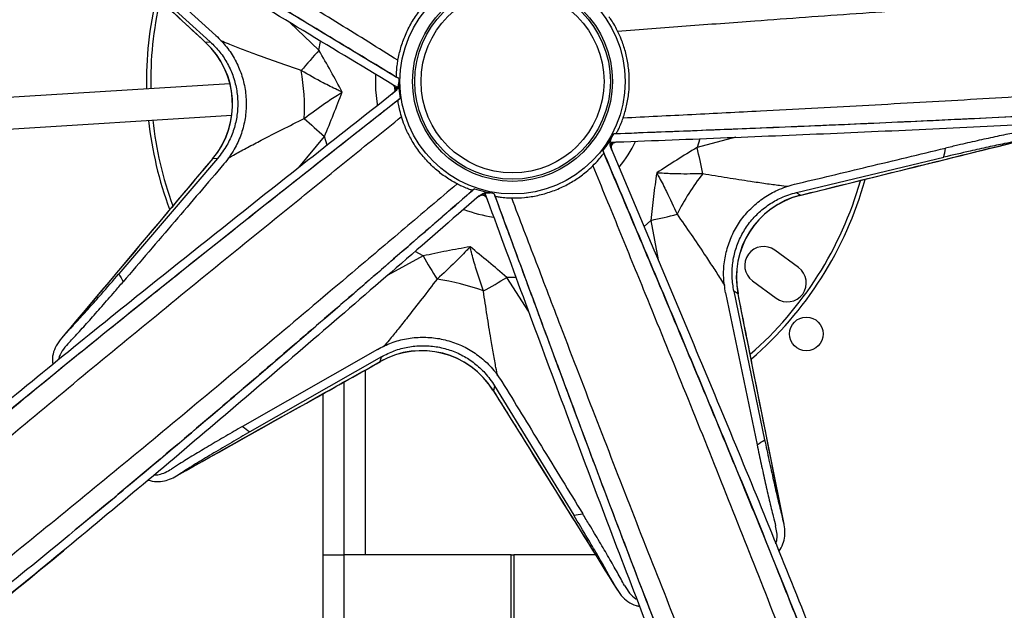
# Model space of a CAD drawing. Units: millimetres. Extents: x -2326 to 2494, y 3217 to 7664.
# Drawn here: x 268 to 502, y 3436 to 3576 of the extents above; entities that cross this region are included whole.
import ezdxf

# ---------------------------------------------------------------- set-up
doc = ezdxf.new("R2010")
doc.units = ezdxf.units.MM

msp = doc.modelspace()

# ---------------------------------------------------------------- linework, layer by layer
at = {"color": 7, "linetype": 'Continuous', "lineweight": 25}
for p, q in [((313.17, 3570.58), (286.5, 3594.82)), ((314.52, 3572.05), (287.22, 3596.87)), ((339.01, 3568.56), (332.08, 3575.14)), ((311.99, 3570.5), (313.17, 3570.58)), ((312.02, 3570.44), (311.99, 3570.5)), ((339.01, 3568.56), (339.4, 3570.68)), ((357.97, 3561.86), (357.96, 3560.9)), ((317.85, 3560.62), (258.83, 3556.92)), ((357.06, 3559.42), (357.03, 3560.06)), ((357.47, 3559.84), (357.28, 3559.43)), ((357.96, 3560.9), (357.96, 3560.9)), ((357.09, 3559.05), (357.06, 3559.42)), ((259.3, 3549.43), (318.28, 3553.13)), ((334.25, 3540.7), (340.29, 3548.09)), ((340.95, 3546.03), (340.29, 3548.09)), ((409.03, 3548.74), (408.57, 3547.89)), ((408.57, 3547.89), (408.57, 3547.89)), ((438.11, 3547.89), (428.88, 3545.46)), ((408.62, 3546.72), (408.43, 3546.43)), ((408.5, 3546.73), (408.47, 3546.28)), ((408.76, 3546.34), (408.49, 3545.92)), ((429.56, 3547.52), (428.88, 3545.46)), ((452.49, 3534.77), (487.54, 3543.15)), ((314.9, 3542.86), (291.47, 3515.48)), ((313.72, 3542.79), (313.87, 3542.91)), ((314.9, 3542.86), (313.72, 3542.79)), ((378.47, 3533.94), (377.97, 3534.07)), ((378.53, 3534.37), (378.09, 3534.26)), ((380.61, 3534.48), (379.66, 3534.66)), ((379.66, 3534.66), (379.66, 3534.66)), ((452.49, 3534.77), (453.49, 3534.14)), ((453.49, 3534.14), (453.3, 3534.13)), ((417.89, 3528.15), (416.32, 3526.67)), ((417.89, 3528.15), (419.62, 3518.76)), ((363.77, 3519.7), (355.37, 3515.15)), ((363.77, 3519.7), (361.87, 3520.73)), ((453, 3516.92), (447.36, 3521.06)), ((388.79, 3506.56), (383.63, 3514.6)), ((385.8, 3514.58), (383.63, 3514.6)), ((442.04, 3513.8), (447.68, 3509.66)), ((435.64, 3510.94), (443.14, 3474.81)), ((437.6, 3511.33), (444.93, 3476.04)), ((438.6, 3510.7), (437.6, 3511.33)), ((438.61, 3510.77), (438.6, 3510.7)), ((352.88, 3497.5), (320.84, 3479.2)), ((353.86, 3495.75), (322.57, 3477.88)), ((353.57, 3494.6), (353.86, 3495.75)), ((353.64, 3494.62), (353.57, 3494.6)), ((350.01, 3492.58), (350.01, 3448.67)), ((345.01, 3448.67), (345.01, 3489.78)), ((340.01, 3448.67), (340.01, 3486.97)), ((380.46, 3487.69), (380.39, 3487.87)), ((380.76, 3488.84), (380.46, 3487.69)), ((380.76, 3488.84), (399.56, 3458.09)), ((340.01, 3486.71), (339.83, 3486.82)), ((340.01, 3448.67), (344.9, 3448.67)), ((384.68, 3448.67), (344.9, 3448.67)), ((384.68, 3448.67), (385.34, 3448.67)), ((404.73, 3448.67), (385.34, 3448.67))]:
    msp.add_line(p, q, dxfattribs=at)
at = {"color": 7, "linetype": 'Continuous', "lineweight": 25, "flags": 128}
for points in [[(352.52, 3559.13), (352.49, 3562.54), (352.5, 3562.73)], [(357.97, 3561.86), (357.75, 3562), (357.47, 3562.18)], [(352.95, 3555.53), (352.91, 3555.75), (352.52, 3559.13)], [(357.81, 3556.73), (357.96, 3556.85), (358.11, 3556.98), (358.27, 3557.11)], [(409.03, 3548.74), (409.22, 3548.75), (409.42, 3548.76), (409.62, 3548.78)], [(406.7, 3544.17), (406.57, 3544.48), (406.48, 3544.72)], [(376, 3535.67), (375.8, 3535.51), (375.54, 3535.29)], [(380.61, 3534.48), (380.68, 3534.31), (380.75, 3534.12), (380.83, 3533.93)]]:
    msp.add_lwpolyline(points, dxfattribs=at)
at = {"color": 7, "linetype": 'Continuous', "lineweight": 25}
for centre, radius in [((385.01, 3561.17), 26.75), ((385.01, 3561.17), 23.75), ((385.01, 3561.17), 23.25), ((385.01, 3561.17), 21.75), ((454.83, 3501.17), 4)]:
    msp.add_circle(centre, radius, dxfattribs=at)
for centre, radius, start, end in [((385.01, 3561.17), 87, 166.6996, 181.1823), ((385.01, 3561.17), 86, 167.1201, 181.1543), ((298.44, 3555.74), 20.04, 319.7262, 47.4498), ((298.45, 3555.74), 20, 320.216, 47.2712), ((441.12, 3475.47), 138.17, 137.6468, 140.3061), ((283.35, 3554.8), 52.21, 357.335, 9.841), ((354.46, 3560.45), 3, 309.9222, 340.0763), ((385.01, 3561.17), 87, 186.1231, 200.4307), ((385.01, 3561.17), 86, 186.1526, 200.0886), ((429.97, 3653.21), 138.17, 226.8699, 229.5292), ((411.43, 3545.81), 3, 171.0998, 201.3245), ((385.01, 3561.17), 32.55, 321.2328, 333.9403), ((294.54, 3513.14), 138.17, 10.8699, 13.5292), ((385.01, 3561.17), 104.1, 350.0336, 351.2304), ((471, 3506.58), 52.21, 141.335, 153.841), ((385.01, 3561.17), 86, 311.0715, 344.053), ((385.01, 3561.17), 87, 310.7304, 344.4364), ((378.57, 3531.3), 3, 99.0998, 127.553), ((458.24, 3514.68), 20.04, 103.7262, 191.4498), ((458.23, 3514.68), 20, 104.216, 191.2712), ((385.01, 3561.17), 32.55, 249.2155, 261.9541), ((389.99, 3663.48), 138.17, 281.6468, 284.3061), ((483.85, 3588.05), 138.17, 209.6468, 212.3061), ((444.7, 3517.43), 4.5, 53.7613, 233.7613), ((385.01, 3561.17), 104.1, 206.0336, 207.2304), ((450.34, 3513.29), 4.5, 233.7613, 53.7613), ((359.66, 3462.52), 52.21, 69.335, 81.841), ((311.37, 3632.37), 138.17, 298.8699, 301.5292), ((363.42, 3477.16), 20.04, 31.7262, 119.4498), ((363.42, 3477.17), 20, 32.216, 119.2712), ((385.01, 3561.17), 104.1, 231.9456, 233.1424), ((385.01, 3561.17), 104.1, 303.9456, 305.1424), ((385.01, 3561.17), 104.1, 278.0336, 279.2304)]:
    msp.add_arc(centre, radius, start, end, dxfattribs=at)
for points, knots in [([(357.77, 3566.18), (353.14, 3569.05), (343.86, 3574.78), (327.75, 3584.76), (309.46, 3596.11), (289.04, 3608.89), (268.73, 3621.74), (248.65, 3634.65), (228.9, 3647.61), (209.48, 3660.67), (190.42, 3673.85), (173.32, 3685.91), (162.77, 3693.5), (158.31, 3696.72)], [0, 0, 0, 0, 0.066857, 0.133756, 0.232545, 0.331334, 0.430775, 0.530216, 0.629046, 0.727875, 0.8274, 0.926925, 1, 1, 1, 1]), ([(357.97, 3561.86), (352.15, 3565.37), (340.5, 3572.39), (323.03, 3582.94), (305.59, 3593.52), (285.4, 3605.87), (262.57, 3620.04), (239.8, 3634.51), (219.85, 3647.56), (202.63, 3659.1), (185.64, 3670.77), (170.74, 3681.21), (161.59, 3687.73), (157.95, 3690.32)], [0, 0, 0, 0, 0.084143, 0.16828, 0.252691, 0.337101, 0.462483, 0.588116, 0.676199, 0.764306, 0.852389, 0.941301, 1, 1, 1, 1]), ([(357.72, 3559.68), (350.23, 3564.19), (335.25, 3573.21), (312.88, 3586.74), (290.7, 3600.27), (268.79, 3613.81), (247.26, 3627.37), (226.58, 3640.71), (206.85, 3653.8), (188.13, 3666.61), (171.76, 3678.04), (161.75, 3685.16), (157.68, 3688.06)], [0, 0, 0, 0, 0.108279, 0.216334, 0.323999, 0.4311, 0.537486, 0.643134, 0.74168, 0.838658, 0.934334, 1, 1, 1, 1]), ([(251.73, 3626.98), (256.79, 3623.77), (268.48, 3616.36), (287.12, 3604.83), (307.54, 3592.33), (326.13, 3581.07), (342.79, 3571.02), (352.58, 3565.13), (357.47, 3562.18)], [0, 0, 0, 0, 0.146815, 0.338838, 0.532099, 0.725362, 0.862629, 1, 1, 1, 1]), ([(270.97, 3608.35), (280.42, 3599.62), (294.1, 3586.98), (307.79, 3574.34), (312.02, 3570.44)], [0, 0, 0, 0, 0.691242, 1, 1, 1, 1]), ([(271.56, 3607.84), (280.1, 3599.95), (293.57, 3587.51), (307.05, 3575.06), (311.99, 3570.5)], [0, 0, 0, 0, 0.634133, 1, 1, 1, 1]), ([(357.77, 3566.18), (357.98, 3567.18), (358.39, 3569.17), (359.49, 3572.2), (360.97, 3575.16), (362.8, 3577.91), (364.9, 3580.35), (366.95, 3582.26), (368.32, 3583.27), (368.89, 3583.69)], [0, 0, 0, 0, 0.148921, 0.297753, 0.450884, 0.603996, 0.749699, 0.895471, 1, 1, 1, 1]), ([(409.99, 3573.13), (415.43, 3573.54), (426.3, 3574.35), (445.23, 3575.75), (466.74, 3577.32), (490.81, 3578.98), (514.77, 3580.52), (538.57, 3581.88), (562.2, 3582.98), (585.61, 3583.81), (608.77, 3584.38), (632.28, 3584.71), (649.73, 3584.81), (659.4, 3584.81), (661.06, 3584.81)], [0, 0, 0, 0, 0.06323, 0.126456, 0.220126, 0.313872, 0.407616, 0.501282, 0.595005, 0.68881, 0.782616, 0.87634, 0.978837, 1, 1, 1, 1]), ([(409.99, 3573.13), (409.68, 3573.72), (409.05, 3574.92), (408.26, 3576.09), (407.93, 3576.52), (407.89, 3576.54), (407.88, 3576.54)], [0, 0, 0, 0, 0.314891, 0.630233, 0.928787, 1, 1, 1, 1]), ([(314.52, 3572.05), (315.4, 3571.18), (317.14, 3569.43), (319.16, 3566.29), (320.65, 3562.89), (321.55, 3559.29), (321.81, 3555.59), (321.47, 3551.9), (320.49, 3548.34), (318.9, 3544.79), (317.29, 3542.69), (316.43, 3541.57)], [0, 0, 0, 0, 0.10962, 0.219237, 0.328883, 0.438527, 0.547672, 0.656817, 0.76575, 0.874686, 1, 1, 1, 1]), ([(411.29, 3552.43), (411.59, 3553.4), (412.19, 3555.34), (412.69, 3558.53), (412.82, 3561.83), (412.54, 3565.13), (411.88, 3568.28), (411, 3570.94), (410.29, 3572.48), (409.99, 3573.13)], [0, 0, 0, 0, 0.148921, 0.297753, 0.450884, 0.603996, 0.749699, 0.895471, 1, 1, 1, 1]), ([(313.17, 3570.58), (313.96, 3569.78), (315.54, 3568.19), (317.38, 3565.34), (318.73, 3562.25), (319.55, 3558.97), (319.79, 3555.61), (319.48, 3552.26), (318.59, 3549.02), (317.14, 3545.79), (315.68, 3543.88), (314.9, 3542.86)], [0, 0, 0, 0, 0.109619, 0.219235, 0.32888, 0.438523, 0.547681, 0.65684, 0.765797, 0.874756, 1, 1, 1, 1]), ([(334.8, 3563.72), (332.96, 3564.37), (329.26, 3565.67), (324.53, 3567.39), (320.58, 3568.86), (317.75, 3569.95), (316.27, 3570.56), (315.69, 3570.8)], [0, 0, 0, 0, 0.260762, 0.52376, 0.702288, 0.883132, 1, 1, 1, 1]), ([(653.22, 3571.14), (646.35, 3570.3), (632.1, 3568.56), (609.98, 3566.09), (586.98, 3563.74), (563.62, 3561.65), (540.01, 3559.82), (516.24, 3558.19), (492.31, 3556.72), (468.2, 3555.37), (446.61, 3554.23), (427.63, 3553.26), (416.74, 3552.7), (411.29, 3552.43)], [0, 0, 0, 0, 0.090277, 0.187274, 0.28427, 0.381947, 0.479625, 0.576577, 0.673531, 0.77113, 0.868729, 0.934341, 1, 1, 1, 1]), ([(344.51, 3558.63), (343.63, 3560.29), (341.86, 3563.62), (339.96, 3566.91), (339.01, 3568.56)], [0, 0, 0, 0, 0.4994973, 1, 1, 1, 1]), ([(357.47, 3562.18), (357.46, 3562.25), (357.43, 3562.41), (357.45, 3563.43), (357.55, 3564.74), (357.71, 3565.76), (357.77, 3566.18)], [0, 0, 0, 0, 0.2616758, 0.5225967, 0.8027523, 1, 1, 1, 1]), ([(409.03, 3548.74), (416.53, 3549.03), (431.54, 3549.62), (454.06, 3550.53), (476.56, 3551.51), (500.18, 3552.63), (524.87, 3553.98), (548.2, 3555.47), (569.01, 3557.04), (587.37, 3558.61), (605.62, 3560.37), (626.04, 3562.53), (641.2, 3564.23), (650.18, 3565.31), (651.01, 3565.41)], [0, 0, 0, 0, 0.0909807, 0.1819547, 0.2732916, 0.3646284, 0.4701862, 0.5759007, 0.6524266, 0.7289523, 0.805731, 0.8825099, 0.9891224, 1, 1, 1, 1]), ([(344.51, 3558.63), (344.5, 3558.64), (344.44, 3558.66), (344.04, 3558.85), (342.55, 3559.54), (339.37, 3561.12), (336.54, 3562.73), (334.8, 3563.72)], [0, 0, 0, 0, 0.003431, 0.017128, 0.123344, 0.462385, 1, 1, 1, 1]), ([(408.2, 3546.71), (416.94, 3547.05), (434.41, 3547.73), (460.53, 3548.8), (486.49, 3549.96), (512.21, 3551.26), (537.61, 3552.76), (562.15, 3554.47), (585.75, 3556.43), (608.34, 3558.62), (629.84, 3560.93), (643.68, 3562.54), (650.28, 3563.31)], [0, 0, 0, 0, 0.105982, 0.211745, 0.317125, 0.421954, 0.526082, 0.62949, 0.725944, 0.820865, 0.914511, 1, 1, 1, 1]), ([(356.16, 3560.61), (356.3, 3560.53), (356.61, 3560.33), (356.97, 3559.94), (357.2, 3559.6), (357.27, 3559.45), (357.28, 3559.43)], [0, 0, 0, 0, 0.289267, 0.642532, 0.945272, 1, 1, 1, 1]), ([(357.96, 3560.9), (357.93, 3560.56), (357.87, 3559.89), (357.42, 3559.06), (357, 3558.67), (356.82, 3558.51)], [0, 0, 0, 0, 0.3691173, 0.7382291, 1, 1, 1, 1]), ([(357.72, 3559.68), (357.83, 3560), (357.96, 3560.4), (357.96, 3560.82), (357.96, 3560.9)], [0, 0, 0, 0, 0.80662, 1, 1, 1, 1]), ([(357.96, 3560.9), (357.98, 3560.42), (358.01, 3559.15), (358.17, 3557.89), (358.27, 3557.11)], [0, 0, 0, 0, 0.3796821, 1, 1, 1, 1]), ([(356.82, 3558.51), (349.98, 3553.12), (336.31, 3542.35), (315.89, 3526.2), (295.67, 3510.07), (275.72, 3493.97), (256.14, 3477.89), (237.38, 3462.15), (219.53, 3446.76), (202.62, 3431.77), (186.25, 3416.96), (170.3, 3402.3), (159.93, 3392.67), (154.75, 3387.87)], [0, 0, 0, 0, 0.096384, 0.192564, 0.288392, 0.383716, 0.478403, 0.572435, 0.660136, 0.746446, 0.831606, 0.915995, 1, 1, 1, 1]), ([(335.51, 3552.37), (337.11, 3553.57), (339.73, 3555.52), (342.68, 3557.48), (344.07, 3558.36), (344.45, 3558.59), (344.5, 3558.63), (344.51, 3558.63)], [0, 0, 0, 0, 0.5376147, 0.8766561, 0.9828718, 0.9965691, 1, 1, 1, 1]), ([(340.29, 3548.09), (341.03, 3549.84), (342.5, 3553.35), (343.84, 3556.87), (344.51, 3558.63)], [0, 0, 0, 0, 0.499049, 1, 1, 1, 1]), ([(357.27, 3559.44), (357.26, 3559.4), (357.19, 3559.18), (356.92, 3558.71), (356.6, 3558.29), (356.35, 3558.14), (356.32, 3558.12)], [0, 0, 0, 0, 0.087308, 0.488564, 0.930851, 1, 1, 1, 1]), ([(358.27, 3557.11), (352.37, 3552.46), (340.58, 3543.16), (322.89, 3529.19), (305.26, 3515.18), (286.81, 3500.38), (267.63, 3484.78), (249.64, 3469.86), (233.72, 3456.36), (219.79, 3444.3), (206.07, 3432.15), (190.8, 3418.4), (174.06, 3403.06), (162.04, 3391.91), (156.03, 3386.33)], [0, 0, 0, 0, 0.083019, 0.166032, 0.249376, 0.33272, 0.42904, 0.525504, 0.595333, 0.665162, 0.735222, 0.805282, 0.902565, 1, 1, 1, 1]), ([(357.81, 3556.73), (353.33, 3553.2), (344.36, 3546.13), (329.12, 3534.11), (312.16, 3520.67), (293.5, 3505.76), (276.4, 3491.95), (265.64, 3483.07), (260.96, 3479.21)], [0, 0, 0, 0, 0.1372322, 0.2745469, 0.4665175, 0.6584874, 0.8516838, 1, 1, 1, 1]), ([(358.61, 3552.8), (358.43, 3553.45), (358.07, 3554.74), (357.84, 3556.14), (357.79, 3556.68), (357.81, 3556.72), (357.81, 3556.73)], [0, 0, 0, 0, 0.314891, 0.630233, 0.928787, 1, 1, 1, 1]), ([(159.26, 3381.77), (163.21, 3385.48), (172.99, 3394.67), (188.57, 3409.14), (205.96, 3425), (223.23, 3440.42), (240.87, 3455.84), (258.85, 3471.2), (277.15, 3486.49), (295.67, 3501.77), (314.36, 3517.02), (331.12, 3530.6), (345.88, 3542.53), (354.37, 3549.38), (358.61, 3552.8)], [0, 0, 0, 0, 0.066212, 0.163993, 0.253404, 0.342893, 0.432381, 0.521791, 0.611146, 0.700576, 0.790008, 0.879366, 0.939682, 1, 1, 1, 1]), ([(371.83, 3536.81), (370.95, 3537.32), (369.18, 3538.32), (366.64, 3540.3), (364.28, 3542.63), (362.22, 3545.22), (360.56, 3547.97), (359.37, 3550.51), (358.83, 3552.12), (358.61, 3552.8)], [0, 0, 0, 0, 0.148921, 0.297753, 0.450884, 0.603996, 0.749699, 0.895471, 1, 1, 1, 1]), ([(409.62, 3548.78), (415.33, 3549), (426.74, 3549.45), (446.13, 3550.22), (467.76, 3551.12), (491.61, 3552.21), (513.57, 3553.33), (527.49, 3554.19), (533.54, 3554.57)], [0, 0, 0, 0, 0.137232, 0.274547, 0.466517, 0.658487, 0.851684, 1, 1, 1, 1]), ([(317.4, 3542.94), (317.95, 3543.26), (319.34, 3544.04), (322.03, 3545.48), (325.75, 3547.43), (330.25, 3549.74), (333.75, 3551.49), (335.51, 3552.37)], [0, 0, 0, 0, 0.119605, 0.29726, 0.477865, 0.737627, 1, 1, 1, 1]), ([(409.62, 3548.78), (409.67, 3548.84), (409.77, 3548.96), (410.25, 3549.87), (410.79, 3551.06), (411.14, 3552.03), (411.29, 3552.43)], [0, 0, 0, 0, 0.2616758, 0.5225967, 0.8027523, 1, 1, 1, 1]), ([(408.57, 3547.89), (408.33, 3547.48), (407.69, 3546.38), (406.94, 3545.36), (406.48, 3544.72)], [0, 0, 0, 0, 0.3796821, 1, 1, 1, 1]), ([(408.42, 3545.25), (408.32, 3545.57), (408.12, 3546.22), (408.23, 3547.16), (408.47, 3547.68), (408.57, 3547.89)], [0, 0, 0, 0, 0.3692808, 0.7385645, 1, 1, 1, 1]), ([(408.57, 3547.89), (408.43, 3547.58), (408.26, 3547.2), (408.21, 3546.79), (408.2, 3546.71)], [0, 0, 0, 0, 0.80662, 1, 1, 1, 1]), ([(507.14, 3549.48), (506.02, 3549.27), (503.74, 3548.83), (499.74, 3548), (495.41, 3547.05), (491.43, 3546.14), (488.89, 3545.54), (487.9, 3545.3)], [0, 0, 0, 0, 0.212138, 0.430706, 0.642747, 0.86035, 1, 1, 1, 1]), ([(408.64, 3544.72), (408.64, 3544.74), (408.52, 3544.94), (408.45, 3545.37), (408.42, 3545.9), (408.46, 3546.17), (408.47, 3546.28)], [0, 0, 0, 0, 0.0313089, 0.4280222, 0.7719882, 1, 1, 1, 1]), ([(408.59, 3546.35), (408.77, 3546.45), (409.16, 3546.65), (409.67, 3546.8), (409.97, 3546.78), (410.03, 3546.77)], [0, 0, 0, 0, 0.415052, 0.898579, 1, 1, 1, 1]), ([(428.88, 3545.46), (427.25, 3544.48), (424, 3542.51), (420.85, 3540.45), (419.27, 3539.42)], [0, 0, 0, 0, 0.499049, 1, 1, 1, 1]), ([(453.31, 3534.07), (461.8, 3536.17), (479.92, 3540.65), (498.03, 3545.14), (507.65, 3547.52)], [0, 0, 0, 0, 0.468452, 1, 1, 1, 1]), ([(453.49, 3534.14), (460, 3535.75), (477.82, 3540.16), (495.62, 3544.57), (506.91, 3547.36)], [0, 0, 0, 0, 0.365864, 1, 1, 1, 1]), ([(506.91, 3547.36), (506.14, 3547.22), (504.61, 3546.93), (501.66, 3546.33), (498.07, 3545.57), (493.23, 3544.5), (489.63, 3543.65), (487.54, 3543.15)], [0, 0, 0, 0, 0.145188, 0.292421, 0.497214, 0.70722, 1, 1, 1, 1]), ([(404.1, 3541.11), (404.57, 3541.59), (405.51, 3542.55), (406.39, 3543.67), (406.69, 3544.12), (406.7, 3544.16), (406.7, 3544.17)], [0, 0, 0, 0, 0.314891, 0.630233, 0.928787, 1, 1, 1, 1]), ([(406.48, 3544.72), (409.13, 3538.46), (414.43, 3525.93), (422.36, 3507.13), (430.25, 3488.32), (439.32, 3466.46), (449.46, 3441.57), (459.38, 3416.48), (467.85, 3394.2), (475, 3374.75), (481.89, 3355.31), (488.54, 3335.93), (495.02, 3316.63), (499.22, 3303.94), (501.32, 3297.59)], [0, 0, 0, 0, 0.075185, 0.150364, 0.225788, 0.301212, 0.413245, 0.525502, 0.604208, 0.682934, 0.76164, 0.841086, 0.920553, 1, 1, 1, 1]), ([(454.16, 3429.59), (451.95, 3435.17), (446.84, 3448.03), (438.54, 3468.32), (429.37, 3490.42), (420.95, 3510.47), (413.38, 3528.39), (408.92, 3538.91), (406.7, 3544.17)], [0, 0, 0, 0, 0.146815, 0.338838, 0.532099, 0.725362, 0.862629, 1, 1, 1, 1]), ([(408.42, 3545.25), (411.82, 3537.23), (418.6, 3521.2), (428.7, 3497.21), (438.65, 3473.33), (448.36, 3449.61), (457.76, 3426.08), (466.61, 3403.24), (474.82, 3381.15), (482.41, 3359.87), (489.62, 3339), (496.52, 3318.47), (500.97, 3305.03), (503.19, 3298.33)], [0, 0, 0, 0, 0.096384, 0.192564, 0.288392, 0.383716, 0.478403, 0.572435, 0.660136, 0.746446, 0.831606, 0.915995, 1, 1, 1, 1]), ([(452.01, 3536.72), (457.86, 3538.12), (469.82, 3540.98), (481.78, 3543.84), (487.9, 3545.3)], [0, 0, 0, 0, 0.488766, 1, 1, 1, 1]), ([(313.82, 3542.95), (308.19, 3536.26), (296.17, 3521.98), (284.16, 3507.71), (277.77, 3500.13)], [0, 0, 0, 0, 0.468449, 1, 1, 1, 1]), ([(313.72, 3542.79), (309.4, 3537.66), (297.58, 3523.62), (285.77, 3509.59), (278.28, 3500.69)], [0, 0, 0, 0, 0.365867, 1, 1, 1, 1]), ([(316.43, 3541.57), (312.53, 3537), (304.53, 3527.66), (296.53, 3518.31), (292.44, 3513.54)], [0, 0, 0, 0, 0.488766, 1, 1, 1, 1]), ([(384.81, 3533.48), (385.83, 3533.49), (387.86, 3533.52), (391.05, 3534.03), (394.23, 3534.93), (397.28, 3536.21), (400.07, 3537.81), (402.33, 3539.47), (403.58, 3540.63), (404.1, 3541.11)], [0, 0, 0, 0, 0.148921, 0.297753, 0.450884, 0.603996, 0.749699, 0.895471, 1, 1, 1, 1]), ([(404.1, 3541.11), (406.17, 3536.06), (410.3, 3525.97), (417.48, 3508.41), (425.62, 3488.43), (434.65, 3466.05), (443.51, 3443.74), (452.16, 3421.52), (460.51, 3399.39), (468.53, 3377.38), (476.23, 3355.54), (483.82, 3333.26), (490.7, 3312.43), (495.04, 3299.03), (496.92, 3293.23)], [0, 0, 0, 0, 0.059828, 0.119655, 0.208285, 0.296989, 0.385691, 0.474319, 0.563, 0.65176, 0.74052, 0.829203, 0.926186, 1, 1, 1, 1]), ([(419.27, 3539.42), (419.01, 3537.56), (418.48, 3533.83), (418.08, 3530.05), (417.89, 3528.15)], [0, 0, 0, 0, 0.499497, 1, 1, 1, 1]), ([(430.23, 3539.2), (428.23, 3539.17), (424.97, 3539.13), (421.43, 3539.27), (419.78, 3539.38), (419.34, 3539.41), (419.28, 3539.42), (419.27, 3539.42)], [0, 0, 0, 0, 0.537615, 0.876656, 0.982872, 0.996569, 1, 1, 1, 1]), ([(419.27, 3539.42), (419.27, 3539.41), (419.3, 3539.36), (419.52, 3538.97), (420.32, 3537.53), (421.96, 3534.38), (423.31, 3531.42), (424.13, 3529.59)], [0, 0, 0, 0, 0.003431, 0.017128, 0.123344, 0.462385, 1, 1, 1, 1]), ([(450.43, 3536.18), (449.79, 3536.25), (448.21, 3536.43), (445.18, 3536.84), (441.03, 3537.45), (436.03, 3538.23), (432.17, 3538.87), (430.23, 3539.2)], [0, 0, 0, 0, 0.119605, 0.29726, 0.477865, 0.737627, 1, 1, 1, 1]), ([(371.83, 3536.81), (367.67, 3533.29), (359.35, 3526.24), (344.88, 3514), (328.43, 3500.12), (309.97, 3484.64), (291.47, 3469.3), (272.99, 3454.19), (254.55, 3439.41), (236.14, 3424.98), (217.71, 3410.91), (198.82, 3396.81), (183.93, 3385.86), (175.31, 3379.6), (173.17, 3378.04)], [0, 0, 0, 0, 0.062418, 0.124875, 0.217105, 0.309334, 0.402174, 0.495012, 0.58728, 0.679547, 0.772464, 0.865381, 0.966495, 1, 1, 1, 1]), ([(375.54, 3535.29), (375.47, 3535.3), (375.31, 3535.32), (374.34, 3535.66), (373.13, 3536.15), (372.21, 3536.62), (371.83, 3536.81)], [0, 0, 0, 0, 0.2616758, 0.5225967, 0.8027523, 1, 1, 1, 1]), ([(435.64, 3510.94), (435.45, 3512.16), (435.07, 3514.6), (435.27, 3518.32), (436.07, 3521.95), (437.46, 3525.39), (439.42, 3528.54), (441.87, 3531.32), (444.75, 3533.63), (448.12, 3535.56), (450.65, 3536.32), (452.01, 3536.72)], [0, 0, 0, 0, 0.10962, 0.219237, 0.328883, 0.438527, 0.547672, 0.656817, 0.76575, 0.874686, 1, 1, 1, 1]), ([(376, 3535.67), (370.86, 3531.21), (360.59, 3522.31), (345.15, 3508.95), (329.7, 3495.64), (311.72, 3480.26), (291.18, 3462.92), (270.38, 3445.73), (251.81, 3430.78), (235.52, 3417.98), (219.16, 3405.42), (202.79, 3393.11), (188.19, 3382.27), (179.16, 3375.64), (175.52, 3372.96)], [0, 0, 0, 0, 0.07717, 0.154335, 0.23175, 0.309165, 0.424157, 0.539378, 0.620162, 0.700967, 0.78175, 0.863295, 0.94486, 1, 1, 1, 1]), ([(377.1, 3533.98), (370.52, 3528.28), (357.38, 3516.87), (337.68, 3499.85), (318.04, 3483.01), (298.48, 3466.45), (279.01, 3450.23), (260.03, 3434.76), (241.56, 3420.12), (223.66, 3406.33), (206.04, 3393.03), (190.24, 3381.3), (180.42, 3374.08), (176.31, 3371.06)], [0, 0, 0, 0, 0.09869, 0.1971708, 0.2952913, 0.3928955, 0.4898471, 0.5861292, 0.6759282, 0.7643026, 0.8514999, 0.9379071, 1, 1, 1, 1]), ([(281.24, 3454.75), (285.86, 3458.57), (296.51, 3467.4), (313.24, 3481.56), (331.43, 3497.12), (347.89, 3511.33), (362.6, 3524.06), (371.23, 3531.55), (375.54, 3535.29)], [0, 0, 0, 0, 0.146815, 0.338838, 0.532099, 0.725362, 0.862629, 1, 1, 1, 1]), ([(376, 3535.67), (376.75, 3535.42), (377.95, 3535.03), (379.19, 3534.76), (379.66, 3534.66)], [0, 0, 0, 0, 0.620318, 1, 1, 1, 1]), ([(376.71, 3533.64), (376.74, 3533.67), (376.92, 3533.84), (377.32, 3534.04), (377.78, 3534.21), (378.02, 3534.24), (378.1, 3534.25)], [0, 0, 0, 0, 0.079081, 0.475102, 0.821741, 1, 1, 1, 1]), ([(377.1, 3533.98), (377.38, 3534.18), (377.93, 3534.57), (378.86, 3534.76), (379.43, 3534.69), (379.66, 3534.66)], [0, 0, 0, 0, 0.369281, 0.738564, 1, 1, 1, 1]), ([(378.2, 3534.16), (378.35, 3534.02), (378.66, 3533.72), (378.96, 3533.27), (379.03, 3532.98), (379.05, 3532.93)], [0, 0, 0, 0, 0.415052, 0.898579, 1, 1, 1, 1]), ([(379.66, 3534.66), (379.33, 3534.7), (378.91, 3534.74), (378.5, 3534.66), (378.42, 3534.64)], [0, 0, 0, 0, 0.80662, 1, 1, 1, 1]), ([(378.42, 3534.64), (381.45, 3526.44), (387.49, 3510.04), (396.58, 3485.52), (405.7, 3461.19), (414.89, 3437.14), (424.17, 3413.44), (433.38, 3390.62), (442.54, 3368.79), (451.6, 3347.98), (460.67, 3327.74), (469.16, 3309.18), (474.57, 3297.49), (477, 3292.26)], [0, 0, 0, 0, 0.09792, 0.195639, 0.293003, 0.389859, 0.486066, 0.581608, 0.670726, 0.758427, 0.84495, 0.930682, 1, 1, 1, 1]), ([(380.61, 3534.48), (383.21, 3527.44), (388.41, 3513.35), (396.23, 3492.21), (404.11, 3471.12), (412.48, 3449), (421.39, 3425.93), (430.02, 3404.21), (437.94, 3384.89), (445.11, 3367.92), (452.42, 3351.12), (460.78, 3332.35), (469.2, 3313.86), (475.11, 3301.11), (477.56, 3295.8)], [0, 0, 0, 0, 0.085408, 0.170811, 0.256553, 0.342296, 0.441389, 0.540629, 0.612468, 0.684306, 0.756383, 0.828459, 0.928542, 1, 1, 1, 1]), ([(380.83, 3533.93), (382.8, 3528.58), (386.75, 3517.86), (393.48, 3499.66), (401.02, 3479.37), (409.43, 3457.02), (417.28, 3436.48), (422.4, 3423.5), (424.63, 3417.87)], [0, 0, 0, 0, 0.137232, 0.274547, 0.466517, 0.658487, 0.851684, 1, 1, 1, 1]), ([(380.83, 3533.93), (380.9, 3533.91), (381.04, 3533.85), (382.06, 3533.67), (383.36, 3533.53), (384.39, 3533.49), (384.81, 3533.48)], [0, 0, 0, 0, 0.261676, 0.522597, 0.802752, 1, 1, 1, 1]), ([(437.6, 3511.33), (437.43, 3512.44), (437.08, 3514.66), (437.27, 3518.05), (437.99, 3521.34), (439.26, 3524.47), (441.04, 3527.34), (443.27, 3529.86), (445.89, 3531.96), (448.95, 3533.72), (451.26, 3534.41), (452.49, 3534.77)], [0, 0, 0, 0, 0.109619, 0.219235, 0.32888, 0.438523, 0.547681, 0.65684, 0.765797, 0.874756, 1, 1, 1, 1]), ([(484.07, 3294.87), (482.36, 3298.49), (477.25, 3309.36), (468.91, 3327.34), (459.21, 3348.72), (449.86, 3369.88), (440.66, 3391.45), (431.62, 3413.34), (422.73, 3435.44), (413.94, 3457.75), (405.2, 3480.26), (397.44, 3500.44), (390.65, 3518.2), (386.76, 3528.38), (384.81, 3533.48)], [0, 0, 0, 0, 0.0497265, 0.1493229, 0.2400243, 0.3307253, 0.4220623, 0.5134, 0.60406, 0.6947206, 0.7859847, 0.877249, 0.9386022, 1, 1, 1, 1]), ([(424.13, 3529.59), (425.24, 3527.99), (427.47, 3524.77), (430.29, 3520.59), (432.61, 3517.08), (434.27, 3514.53), (435.1, 3513.17), (435.43, 3512.64)], [0, 0, 0, 0, 0.260762, 0.52376, 0.702288, 0.883132, 1, 1, 1, 1]), ([(374.91, 3521.87), (373.06, 3521.54), (369.35, 3520.89), (365.63, 3520.1), (363.77, 3519.7)], [0, 0, 0, 0, 0.499497, 1, 1, 1, 1]), ([(374.91, 3521.87), (374.9, 3521.86), (374.86, 3521.81), (374.56, 3521.49), (373.44, 3520.28), (370.95, 3517.75), (368.55, 3515.55), (367.07, 3514.2)], [0, 0, 0, 0, 0.003431, 0.017128, 0.123344, 0.462385, 1, 1, 1, 1]), ([(378.08, 3511.37), (377.44, 3513.27), (376.39, 3516.36), (375.44, 3519.77), (375.03, 3521.37), (374.93, 3521.8), (374.91, 3521.86), (374.91, 3521.87)], [0, 0, 0, 0, 0.537615, 0.876656, 0.982872, 0.996569, 1, 1, 1, 1]), ([(383.63, 3514.6), (382.19, 3515.84), (379.31, 3518.33), (376.38, 3520.69), (374.91, 3521.87)], [0, 0, 0, 0, 0.499049, 1, 1, 1, 1]), ([(278.28, 3500.69), (278.81, 3501.26), (279.88, 3502.39), (281.91, 3504.61), (284.38, 3507.34), (287.66, 3511.05), (290.07, 3513.85), (291.47, 3515.48)], [0, 0, 0, 0, 0.1451877, 0.2924208, 0.4972143, 0.7072203, 1, 1, 1, 1]), ([(279.33, 3498.84), (280.11, 3499.67), (281.7, 3501.36), (284.45, 3504.39), (287.39, 3507.7), (290.08, 3510.78), (291.78, 3512.76), (292.44, 3513.54)], [0, 0, 0, 0, 0.212138, 0.430706, 0.642747, 0.86035, 1, 1, 1, 1]), ([(367.07, 3514.2), (365.89, 3512.65), (363.51, 3509.54), (360.41, 3505.57), (357.79, 3502.27), (355.87, 3499.91), (354.84, 3498.7), (354.44, 3498.22)], [0, 0, 0, 0, 0.260762, 0.52376, 0.702288, 0.883132, 1, 1, 1, 1]), ([(381.45, 3491.23), (381.33, 3491.86), (381.01, 3493.42), (380.47, 3496.43), (379.76, 3500.57), (378.96, 3505.56), (378.38, 3509.43), (378.08, 3511.37)], [0, 0, 0, 0, 0.1196054, 0.2972601, 0.477865, 0.7376269, 1, 1, 1, 1]), ([(449.36, 3456.73), (447.09, 3468.13), (443.51, 3486.12), (439.92, 3504.12), (438.6, 3510.7)], [0, 0, 0, 0, 0.634135, 1, 1, 1, 1]), ([(449.54, 3455.97), (447.02, 3468.59), (443.39, 3486.85), (439.74, 3505.13), (438.61, 3510.77)], [0, 0, 0, 0, 0.6912434, 1, 1, 1, 1]), ([(278.28, 3500.69), (277.76, 3500.09), (276.72, 3498.88), (275.86, 3496.91), (275.54, 3495.27), (275.71, 3494.22), (275.75, 3493.95)], [0, 0, 0, 0, 0.297615, 0.595046, 0.893821, 1, 1, 1, 1]), ([(279.33, 3498.84), (278.86, 3498.28), (277.93, 3497.15), (277.24, 3495.89), (277.15, 3495.15), (277.15, 3495.08)], [0, 0, 0, 0, 0.475815, 0.951311, 1, 1, 1, 1]), ([(352.88, 3497.5), (353.98, 3498.06), (356.19, 3499.17), (359.79, 3500.13), (363.48, 3500.49), (367.19, 3500.23), (370.79, 3499.34), (374.19, 3497.87), (377.27, 3495.84), (380.16, 3493.24), (381.66, 3491.06), (382.46, 3489.89)], [0, 0, 0, 0, 0.10962, 0.219237, 0.328883, 0.438527, 0.547672, 0.656817, 0.76575, 0.874686, 1, 1, 1, 1]), ([(353.86, 3495.75), (354.87, 3496.26), (356.87, 3497.27), (360.14, 3498.14), (363.5, 3498.47), (366.87, 3498.23), (370.15, 3497.43), (373.24, 3496.09), (376.04, 3494.25), (378.66, 3491.87), (380.03, 3489.9), (380.76, 3488.84)], [0, 0, 0, 0, 0.1096194, 0.219235, 0.3288799, 0.4385226, 0.5476812, 0.6568404, 0.7657966, 0.8747558, 1, 1, 1, 1]), ([(304.9, 3467.29), (316.12, 3473.59), (332.37, 3482.69), (348.62, 3491.8), (353.64, 3494.62)], [0, 0, 0, 0, 0.691243, 1, 1, 1, 1]), ([(305.56, 3467.7), (315.71, 3473.38), (331.71, 3482.35), (347.71, 3491.32), (353.57, 3494.6)], [0, 0, 0, 0, 0.6341345, 1, 1, 1, 1]), ([(382.46, 3489.89), (385.6, 3484.77), (392.01, 3474.27), (398.43, 3463.78), (401.71, 3458.42)], [0, 0, 0, 0, 0.488766, 1, 1, 1, 1]), ([(380.34, 3487.84), (384.96, 3480.41), (394.83, 3464.57), (404.69, 3448.73), (409.93, 3440.32)], [0, 0, 0, 0, 0.46845, 1, 1, 1, 1]), ([(380.46, 3487.69), (384.01, 3481.99), (393.71, 3466.41), (403.4, 3450.85), (409.55, 3440.97)], [0, 0, 0, 0, 0.365866, 1, 1, 1, 1]), ([(320.84, 3479.2), (319.5, 3478.43), (316.79, 3476.87), (312.88, 3474.57), (309.18, 3472.35), (306.19, 3470.51), (304.58, 3469.48), (303.94, 3469.08)], [0, 0, 0, 0, 0.211282, 0.427668, 0.63972, 0.857767, 1, 1, 1, 1]), ([(322.57, 3477.88), (321.12, 3477.05), (318.19, 3475.36), (313.99, 3472.89), (310.04, 3470.51), (307.29, 3468.8), (305.91, 3467.92), (305.56, 3467.7)], [0, 0, 0, 0, 0.227009, 0.460291, 0.687434, 0.922084, 1, 1, 1, 1]), ([(444.93, 3476.04), (445.28, 3474.41), (445.97, 3471.11), (447.03, 3466.34), (448.07, 3461.85), (448.84, 3458.72), (449.26, 3457.12), (449.36, 3456.73)], [0, 0, 0, 0, 0.227009, 0.460291, 0.687434, 0.922084, 1, 1, 1, 1]), ([(443.14, 3474.81), (443.46, 3473.3), (444.1, 3470.24), (445.08, 3465.81), (446.05, 3461.6), (446.88, 3458.19), (447.36, 3456.34), (447.54, 3455.61)], [0, 0, 0, 0, 0.211282, 0.427668, 0.63972, 0.857767, 1, 1, 1, 1]), ([(299.87, 3467.67), (300.24, 3467.69), (301.64, 3467.76), (302.97, 3468.52), (303.94, 3469.08)], [0, 0, 0, 0, 0.270137, 1, 1, 1, 1]), ([(298.4, 3466.43), (299.06, 3466.28), (300.37, 3465.98), (302.2, 3466.17), (303.93, 3466.73), (305.02, 3467.38), (305.56, 3467.7)], [0, 0, 0, 0, 0.267019, 0.534347, 0.767137, 1, 1, 1, 1]), ([(409.55, 3440.97), (409.17, 3441.66), (408.42, 3443.02), (406.95, 3445.64), (405.11, 3448.83), (402.59, 3453.1), (400.67, 3456.25), (399.56, 3458.09)], [0, 0, 0, 0, 0.145188, 0.292421, 0.497214, 0.70722, 1, 1, 1, 1]), ([(411.63, 3441.4), (411.08, 3442.4), (409.97, 3444.44), (407.93, 3447.99), (405.7, 3451.81), (403.6, 3455.32), (402.24, 3457.55), (401.71, 3458.42)], [0, 0, 0, 0, 0.212138, 0.430706, 0.642747, 0.86035, 1, 1, 1, 1]), ([(448.35, 3449.53), (448.7, 3450.1), (449.39, 3451.25), (449.77, 3453.06), (449.77, 3454.88), (449.5, 3456.11), (449.36, 3456.73)], [0, 0, 0, 0, 0.267019, 0.534347, 0.767137, 1, 1, 1, 1]), ([(447.63, 3451.3), (447.72, 3451.67), (448.08, 3453.01), (447.77, 3454.52), (447.54, 3455.61)], [0, 0, 0, 0, 0.270137, 1, 1, 1, 1]), ([(496.74, 3395.35), (499.2, 3395.83), (504.14, 3396.8), (511.28, 3399.26), (518.14, 3402.41), (524.61, 3406.29), (530.63, 3410.85), (536.13, 3416.02), (541.03, 3421.76), (545.29, 3427.99), (548.87, 3434.64), (551.69, 3441.63), (553.8, 3448.89), (554.53, 3453.87), (554.9, 3456.35)], [0, 0, 0, 0, 0.083254, 0.166744, 0.25, 0.333249, 0.416744, 0.5, 0.583249, 0.666744, 0.75, 0.833248, 0.916743, 1, 1, 1, 1]), ([(282.51, 3453.18), (282.53, 3453.2), (282.57, 3453.23), (282.61, 3453.26), (282.63, 3453.28)], [0, 0, 0, 0, 0.560613, 1, 1, 1, 1]), ([(176.36, 3370.92), (179.58, 3373.29), (189.18, 3380.36), (204.96, 3392.12), (223.55, 3406.19), (241.72, 3420.22), (259.96, 3434.74), (272.29, 3444.71), (278.53, 3449.89), (278.67, 3450.01)], [0, 0, 0, 0, 0.096967, 0.28975, 0.465662, 0.641573, 0.818726, 0.995882, 1, 1, 1, 1]), ([(340.01, 3267.07), (340.01, 3267.11), (340.01, 3267.19), (340.01, 3268.7), (340.01, 3271.37), (340.01, 3275.24), (340.01, 3280.18), (340.01, 3286.14), (340.01, 3293.07), (340.01, 3300.86), (340.01, 3309.41), (340.01, 3318.62), (340.01, 3328.37), (340.01, 3338.05), (340.01, 3347.5), (340.01, 3356.59), (340.01, 3365.74), (340.01, 3374.92), (340.01, 3384.11), (340.01, 3408.69), (340.01, 3430.21), (340.01, 3448.67)], [0, 0, 0, 0, 0.032336, 0.077697, 0.122915, 0.168128, 0.213486, 0.258699, 0.303927, 0.349299, 0.394527, 0.439718, 0.485053, 0.530244, 0.569003, 0.607801, 0.646788, 0.685936, 0.725106, 0.764115, 1, 1, 1, 1]), ([(344.9, 3448.67), (344.9, 3430.12), (344.9, 3408.47), (344.9, 3383.69), (344.89, 3374.35), (344.88, 3365), (344.86, 3355.69), (344.83, 3346.45), (344.79, 3337.66), (344.75, 3329.41), (344.72, 3321.61), (344.68, 3314.02), (344.65, 3306.78), (344.62, 3299.99), (344.59, 3293.63), (344.57, 3287.7), (344.54, 3282.29), (344.52, 3277.51), (344.5, 3273.31), (344.49, 3269.7), (344.47, 3266.75), (344.47, 3264.5), (344.46, 3262.94), (344.46, 3262.02), (344.46, 3262.01), (344.46, 3262.01)], [0, 0, 0, 0, 0.2263698, 0.2642864, 0.3023576, 0.3404069, 0.3783033, 0.4160207, 0.4537008, 0.4873447, 0.5209887, 0.5556101, 0.5902315, 0.6238996, 0.6575678, 0.6922148, 0.7268613, 0.7605155, 0.7941698, 0.8288003, 0.8634308, 0.8970846, 0.9307384, 0.9653692, 1, 1, 1, 1]), ([(383.35, 3257.69), (383.35, 3257.68), (383.35, 3257.59), (383.36, 3258.08), (383.37, 3259.23), (383.39, 3261.17), (383.42, 3263.77), (383.46, 3267.03), (383.52, 3270.98), (383.57, 3275.55), (383.64, 3280.65), (383.71, 3286.3), (383.8, 3292.51), (383.89, 3299.2), (383.98, 3306.24), (384.07, 3313.65), (384.18, 3321.44), (384.29, 3329.44), (384.4, 3337.48), (384.5, 3345.57), (384.63, 3353.83), (384.8, 3381.38), (384.67, 3412.99), (384.67, 3441.83), (384.68, 3448.67)], [0, 0, 0, 0, 0.003319, 0.037164, 0.071991, 0.106819, 0.140594, 0.17437, 0.209131, 0.243892, 0.277595, 0.311298, 0.345985, 0.380673, 0.414387, 0.448101, 0.482804, 0.517508, 0.550344, 0.583181, 0.616851, 0.650555, 0.917078, 1, 1, 1, 1]), ([(385.34, 3448.67), (385.27, 3419.84), (385.19, 3388.29), (385.39, 3354.02), (385.52, 3345.82), (385.62, 3337.66), (385.73, 3329.57), (385.84, 3321.67), (385.94, 3313.94), (386.04, 3306.45), (386.13, 3299.33), (386.22, 3292.7), (386.3, 3286.52), (386.38, 3280.8), (386.44, 3275.64), (386.5, 3271.1), (386.55, 3267.17), (386.6, 3263.85), (386.63, 3261.21), (386.65, 3259.28), (386.66, 3258.11), (386.67, 3257.6), (386.67, 3257.69), (386.67, 3257.7)], [0, 0, 0, 0, 0.349295, 0.382218, 0.415111, 0.448698, 0.482285, 0.515984, 0.549683, 0.584371, 0.61906, 0.652751, 0.686441, 0.721111, 0.755782, 0.789545, 0.823308, 0.858053, 0.892796, 0.926624, 0.960452, 0.995266, 1, 1, 1, 1]), ([(409.55, 3440.97), (409.96, 3440.29), (410.79, 3438.93), (412.4, 3437.51), (413.86, 3436.69), (414.91, 3436.53), (415.18, 3436.49)], [0, 0, 0, 0, 0.297486, 0.594788, 0.893434, 1, 1, 1, 1]), ([(411.63, 3441.4), (412.02, 3440.79), (412.81, 3439.55), (413.8, 3438.51), (414.47, 3438.19), (414.53, 3438.16)], [0, 0, 0, 0, 0.4762063, 0.9520921, 1, 1, 1, 1])]:
    msp.add_open_spline(points, degree=3, knots=knots, dxfattribs=at)

doc.saveas('drawing.dxf')
